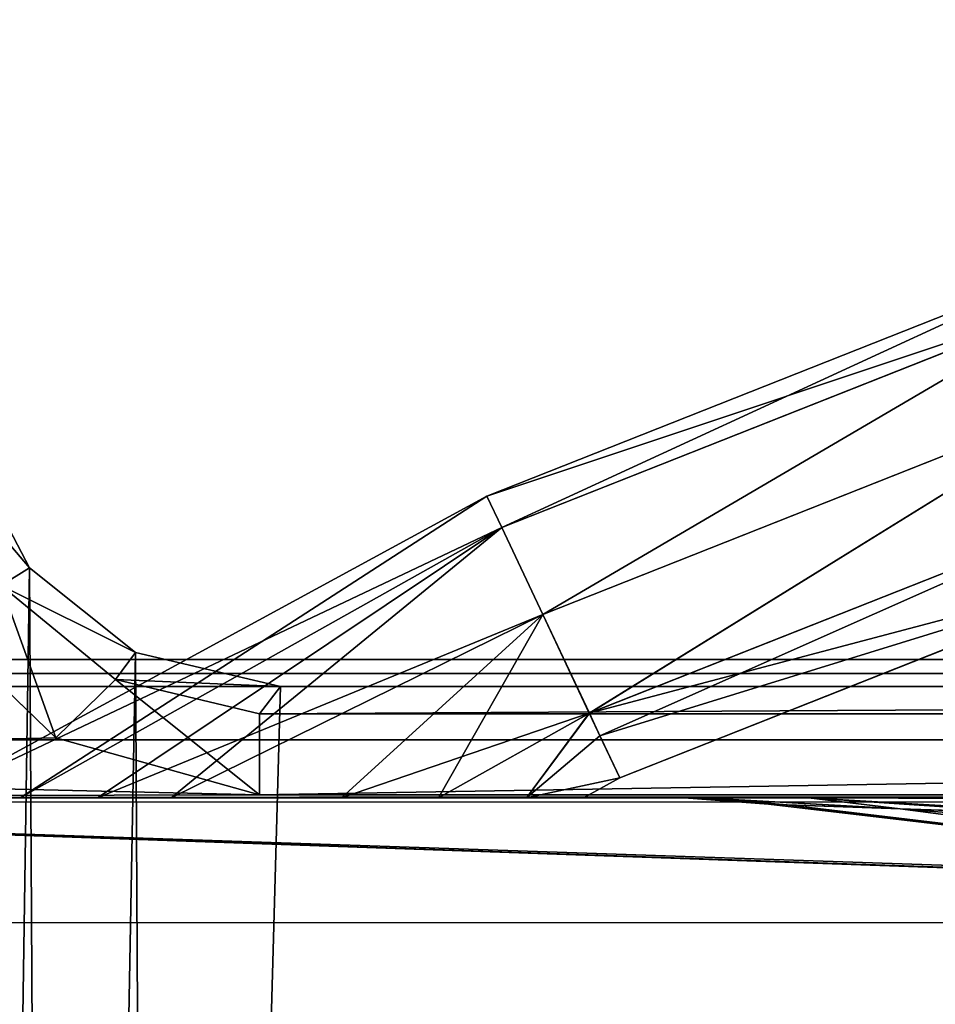
# Model space of a CAD drawing. Units: inches. Extents: x -154 to 231, y -17 to 235.
# Drawn here: x 43 to 46, y 15 to 18 of the extents above; entities that cross this region are included whole.
import ezdxf

# ---------------------------------------------------------------- set-up
doc = ezdxf.new("R2010")
doc.units = ezdxf.units.IN
doc.header["$MEASUREMENT"] = 0
doc.layers.add('CART', color=3, linetype='Continuous')
doc.layers.add('WKSURF', color=6, linetype='Continuous')

# ---------------------------------------------------------------- blocks, each defined once
blk = doc.blocks.new('MTW210_1324K_0T')
at = {"layer": 'WKSURF'}
for points in [[(-2, 0, -3.9848), (-2, -12.8275, -3.9848), (21.999, -12.8275, -3.9848), (21.999, 0, -3.9848)], [(21.999, -13.0195, -3.0248), (21.999, -1.2699, -3.0248), (-2, -1.2699, -3.0248), (-2, -13.0195, -3.0248)], [(-2, -13.2242, -3.4182), (-2, -12.8275, -3.9848), (21.999, -12.8275, -3.9848), (21.999, -13.2242, -3.4182)], [(21.999, -13.184, -3.0869), (21.999, -13.0195, -3.0248), (-2, -13.0195, -3.0248), (-2, -13.184, -3.0869)], [(-2, -13.184, -3.0869), (-2, -13.2668, -3.2435), (21.999, -13.2668, -3.2435), (21.999, -13.184, -3.0869)], [(21.999, -13.2242, -3.4182), (21.999, -13.2668, -3.2435), (-2, -13.2668, -3.2435), (-2, -13.2242, -3.4182)]]:
    blk.add_3dface(points, dxfattribs=at)
blk = doc.blocks.new('SA781830')
at = {"layer": 'CART'}
for p, q in [((8.4961, -13.8751, 32.1935), (-8.5039, -13.8751, 32.1935)), ((4.6526, -14.2027, 25.9993), (5.3617, -14.2262, 26.4395)), ((5.3617, -14.2262, 27.8215), (4.9158, -14.2112, 28.1244)), ((5.6443, -14.2601, 26.2451), (5.3617, -14.2262, 26.4395)), ((5.7136, -14.2387, 27.3844), (5.3617, -14.2262, 27.8215)), ((5.3617, -14.2262, 26.4395), (5.7103, -14.2386, 26.869)), ((5.3617, -14.2262, 27.8215), (5.6442, -14.2601, 28.0158)), ((-11.3789, -14.2601, 5.2085), (11.3711, -14.2601, 5.2085)), ((-8.5039, -14.2601, 31.8085), (8.4961, -14.2601, 31.8085)), ((5.0899, -14.2583, 25.8522), (5.6443, -14.2601, 26.2451)), ((5.6442, -14.2601, 28.0158), (5.09, -14.2583, 28.4088)), ((5.1588, -14.2601, 28.4557), (5.6442, -14.2601, 28.0158)), ((5.6443, -14.2601, 26.2451), (5.1755, -14.2601, 25.8176)), ((5.6442, -14.2601, 28.0158), (5.9729, -14.2601, 27.469)), ((5.9695, -14.2601, 26.7818), (5.6443, -14.2601, 26.2451)), ((5.7103, -14.2386, 26.869), (5.768, -14.2407, 27.1269)), ((5.7103, -14.2386, 26.869), (5.9695, -14.2601, 26.7818)), ((5.768, -14.2407, 27.1269), (5.7136, -14.2387, 27.3844)), ((5.7136, -14.2387, 27.3844), (5.9729, -14.2601, 27.469)), ((6.0281, -14.2601, 27.1257), (5.768, -14.2407, 27.1269)), ((6.0281, -14.2601, 27.1257), (5.9695, -14.2601, 26.7818)), ((5.9729, -14.2601, 27.469), (6.0281, -14.2601, 27.1257)), ((6.2265, -14.3216, 27.187), (6.3386, -14.2601, 27.1652)), ((6.3386, -14.2601, 27.1652), (6.2265, -14.3216, 26.9957)), ((6.2265, -14.3216, 26.9957), (6.3386, -14.2601, 26.8668)), ((6.3386, -14.2601, 26.8668), (6.2265, -14.3216, 26.845)), ((6.5137, -14.2601, 26.7165), (6.2265, -14.3216, 26.845)), ((6.5137, -14.2601, 27.3155), (6.2265, -14.3216, 27.187)), ((6.2875, -14.4512, 26.6743), (6.5137, -14.2601, 26.7165)), ((6.3202, -14.5205, 26.583), (6.7853, -14.2601, 26.6003)), ((7.0845, -14.2601, 27.4965), (6.3204, -14.5211, 27.4491)), ((6.3386, -14.2601, 26.8668), (6.5137, -14.2601, 26.7165)), ((6.5137, -14.2601, 27.3155), (6.3386, -14.2601, 27.1652)), ((7.6092, -14.2601, 26.53), (6.4637, -14.8252, 26.5236)), ((6.4637, -14.8252, 27.5084), (7.8364, -14.2601, 27.4586)), ((6.5137, -14.2601, 26.7165), (6.7853, -14.2601, 26.6003)), ((7.0845, -14.2601, 27.4965), (6.5137, -14.2601, 27.3155)), ((8.0741, -14.2601, 26.6647), (6.5899, -15.0932, 26.6946)), ((8.0741, -14.2601, 27.3673), (6.5899, -15.0932, 27.3374)), ((8.3463, -14.2601, 27.016), (6.6357, -15.1901, 27.016)), ((6.7853, -14.2601, 26.6003), (7.6092, -14.2601, 26.53)), ((7.8364, -14.2601, 27.4586), (7.0845, -14.2601, 27.4965)), ((7.6092, -14.2601, 26.53), (8.0741, -14.2601, 26.6647)), ((8.0741, -14.2601, 27.3673), (7.8364, -14.2601, 27.4586)), ((8.0741, -14.2601, 26.6647), (8.3463, -14.2601, 27.016)), ((8.3463, -14.2601, 27.016), (8.0741, -14.2601, 27.3673)), ((-7.3369, -14.2688, 5.2085), (7.3369, -14.2688, 5.2085)), ((7.3369, -14.5187, 4.9672), (7.3369, -14.2688, 5.2085)), ((7.9651, -14.4445, 5.2075), (7.3369, -14.2688, 5.2085)), ((4.5248, -14.9954, 27.187), (6.2265, -14.3216, 27.187)), ((6.2265, -14.3216, 26.845), (4.5272, -14.9948, 26.845)), ((6.2265, -14.3216, 27.187), (6.2265, -14.3216, 26.9957)), ((6.2265, -14.3216, 26.845), (6.2875, -14.4512, 26.6743)), ((6.3204, -14.5211, 27.4491), (6.2265, -14.3216, 27.187)), ((6.2265, -14.3216, 26.9957), (6.2265, -14.3216, 26.845)), ((8.3316, -14.7988, 5.1784), (7.9651, -14.4445, 5.2075)), ((6.2875, -14.4512, 26.6743), (6.3202, -14.5205, 26.583)), ((7.3369, -14.5187, 4.9672), (-7.3369, -14.5187, 4.9672)), ((6.3202, -14.5205, 26.583), (4.5951, -15.2039, 26.583)), ((4.5951, -15.2039, 27.449), (6.3204, -14.5211, 27.4491)), ((6.4637, -14.8252, 26.5236), (6.3202, -14.5205, 26.583)), ((6.3204, -14.5211, 27.4491), (6.4637, -14.8252, 27.5084)), ((7.3369, -14.5187, 4.9672), (7.2726, -14.603, 2.5525)), ((7.7811, -14.6251, 4.9688), (7.3369, -14.5187, 4.9672)), ((-7.2726, -14.603, 2.5525), (7.2726, -14.603, 2.5525)), ((7.2726, -14.603, 2.5525), (7.7189, -14.7082, 2.5525)), ((8.1326, -14.9151, 4.9414), (7.7811, -14.6251, 4.9688)), ((7.7189, -14.7082, 2.5525), (8.0456, -14.9689, 2.5525)), ((6.4637, -14.8252, 26.5236), (4.6992, -15.5242, 26.5236)), ((6.4637, -14.8252, 27.5084), (4.6992, -15.5242, 27.5084)), ((6.5899, -15.0932, 26.6946), (6.4637, -14.8252, 26.5236)), ((6.4637, -14.8252, 27.5084), (6.5899, -15.0932, 27.3374)), ((8.0456, -14.9689, 2.5525), (8.2334, -15.3275, 2.5525)), ((6.5899, -15.0932, 27.3374), (4.7908, -15.8058, 27.3376)), ((4.7908, -15.8059, 26.6946), (6.5899, -15.0932, 26.6946)), ((6.6357, -15.1901, 27.016), (6.5899, -15.0932, 26.6946)), ((6.5899, -15.0932, 27.3374), (6.6357, -15.1901, 27.016)), ((4.824, -15.9078, 27.016), (6.6357, -15.1901, 27.016))]:
    blk.add_line(p, q, dxfattribs=at)
mesh = blk.add_polyface(dxfattribs=at)
corners = [(-11.6739, -1.064, 2.5525), (-11.8375, -14.822, 2.5525), (-11.8375, -1.822, 2.5525), (-11.6739, -15.58, 2.5525), (-11.2121, -0.441, 2.5525), (-11.0621, -16.3215, 2.5525), (-10.5345, -0.064, 2.5525), (-10.6193, -16.552, 2.5525), (-10.0366, -16.6591, 2.5525), (-9.7617, 0, 2.5525), (-9.3909, -16.5556, 2.5525), (-9.0313, -0.2606, 2.5525), (-8.9466, -16.3276, 2.5525), (-8.4735, -0.7992, 2.5525), (-8.5801, -15.9883, 2.5525), (-8.2334, -15.3275, 2.5525), (-8.2546, -1.0329, 2.5525), (-7.9666, -1.1876, 2.5525), (-8.0456, -14.9689, 2.5525), (-7.7189, -14.7082, 2.5525), (-7.6441, -1.241, 2.5525), (-7.2726, -14.603, 2.5525), (7.6441, -1.241, 2.5525), (7.2726, -14.603, 2.5525), (7.7189, -14.7082, 2.5525), (7.9666, -1.1876, 2.5525), (8.0456, -14.9689, 2.5525), (8.2546, -1.0329, 2.5525), (8.2334, -15.3275, 2.5525), (8.5801, -15.9883, 2.5525), (8.4735, -0.7992, 2.5525), (9.0313, -0.2606, 2.5525), (9.0281, -16.3767, 2.5525), (9.3909, -16.5556, 2.5525), (9.7617, 0, 2.5525), (10.1305, -16.6549, 2.5525), (10.5345, -0.064, 2.5525), (10.8486, -16.4518, 2.5525), (11.2121, -0.441, 2.5525), (11.2562, -16.163, 2.5525), (11.6739, -1.064, 2.5525), (11.6859, -15.5528, 2.5525), (11.8375, -1.822, 2.5525), (11.8375, -14.822, 2.5525)]
mesh.append_faces([[corners[k] for k in face] for face in [(0, 1, 2), (41, 42, 43)]], dxfattribs={"vtx0": -1})
mesh.append_faces([[corners[k] for k in face] for face in [(1, 0, 3), (3, 4, 5), (5, 6, 7), (7, 6, 8), (8, 9, 10), (10, 11, 12), (12, 13, 14), (14, 13, 15), (15, 17, 18), (18, 17, 19), (19, 20, 21), (21, 22, 23), (23, 22, 24), (24, 25, 26), (26, 27, 28), (28, 27, 29), (29, 31, 32), (32, 31, 33), (33, 34, 35), (35, 36, 37), (37, 38, 39), (39, 40, 41)]], dxfattribs={"vtx0": -1, "vtx1": -1})
mesh.append_faces([[corners[k] for k in face] for face in [(3, 0, 4), (5, 4, 6), (8, 6, 9), (10, 9, 11), (12, 11, 13), (15, 13, 16), (15, 16, 17), (19, 17, 20), (21, 20, 22), (24, 22, 25), (26, 25, 27), (29, 27, 30), (29, 30, 31), (33, 31, 34), (35, 34, 36), (37, 36, 38), (39, 38, 40), (41, 40, 42)]], dxfattribs={"vtx0": -1, "vtx2": -1})
mesh = blk.add_polyface(dxfattribs=at)
corners = [(-10.7339, -13.49, 5.2085), (-10.6005, -13.4116, 5.2085), (-10.7339, -13.0971, 5.2085), (-10.3585, -13.4901, 5.2085), (-10.632, -2.4612, 5.2085), (-10.7339, -2.41, 5.2085), (-10.7339, -2.7433, 5.2085), (10.7339, -13.49, 5.2085), (10.6386, -13.3757, 5.2085), (10.3535, -13.4901, 5.2085), (10.7339, -13.1017, 5.2085), (-11.3789, -2.41, 5.2085), (-11.5033, -1.822, 5.2085), (-11.5039, -2.4822, 5.2085), (-11.368, -1.1987, 5.2085), (-10.986, -0.6871, 5.2085), (-10.426, -0.3803, 5.2085), (-10.3276, -2.3436, 5.2085), (-9.7892, -0.3335, 5.2085), (-8.5067, -1.2708, 5.2085), (-8.2063, -1.4633, 5.2085), (-7.6895, -1.5752, 5.2085), (10.3277, -2.3436, 5.2085), (-9.1905, -0.5553, 5.2085), (-8.7381, -1.0049, 5.2085), (7.6895, -1.5752, 5.2085), (8.0385, -1.5254, 5.2085), (8.445, -1.3169, 5.2085), (8.7381, -1.0049, 5.2085), (9.1904, -0.5553, 5.2085), (9.7892, -0.3335, 5.2085), (10.426, -0.3803, 5.2085), (10.6197, -2.4504, 5.2085), (10.9859, -0.6871, 5.2085), (10.7339, -2.41, 5.2085), (10.7339, -2.7447, 5.2085), (11.3789, -2.41, 5.2085), (11.368, -1.1987, 5.2085), (11.5033, -1.822, 5.2085), (11.5033, -2.4819, 5.2085), (-11.5033, -14.3655, 5.2085), (-11.3789, -14.2601, 5.2085), (-11.5039, -14.1351, 5.2085), (-7.3369, -14.2688, 5.2085), (11.3711, -14.2601, 5.2085), (7.3369, -14.2688, 5.2085), (11.5033, -14.3655, 5.2085), (11.4961, -14.1351, 5.2085), (11.4961, -13.4901, 5.2085), (11.5033, -13.4182, 5.2085), (11.3789, -13.49, 5.2085)]
mesh.append_faces([[corners[k] for k in face] for face in [(0, 1, 2), (1, 0, 3), (4, 5, 6), (7, 8, 9), (8, 7, 10), (11, 12, 13), (23, 19, 24), (34, 32, 35), (38, 36, 39), (40, 41, 42), (48, 49, 50)]], dxfattribs={"vtx0": -1})
mesh.append_faces([[corners[k] for k in face] for face in [(12, 11, 14), (14, 5, 15), (15, 5, 16), (16, 17, 18), (19, 17, 20), (20, 17, 21), (18, 19, 23), (21, 22, 25), (25, 22, 26), (26, 22, 27), (27, 22, 28), (28, 22, 29), (29, 22, 30), (30, 22, 31), (31, 32, 33), (33, 36, 37), (37, 36, 38), (41, 43, 44), (44, 46, 47), (47, 46, 48), (49, 48, 46)]], dxfattribs={"vtx0": -1, "vtx1": -1})
mesh.append_faces([[corners[k] for k in face] for face in [(16, 5, 4), (18, 17, 19), (33, 32, 34)]], dxfattribs={"vtx0": -1, "vtx1": -1, "vtx2": -1})
mesh.append_faces([[corners[k] for k in face] for face in [(14, 11, 5), (16, 4, 17), (21, 17, 22), (31, 22, 32), (33, 34, 36), (41, 40, 43), (44, 43, 45), (44, 45, 46)]], dxfattribs={"vtx0": -1, "vtx2": -1})
mesh = blk.add_polyface(dxfattribs=at)
corners = [(-11.3789, -14.2601, 5.2085), (-11.5039, -13.4901, 5.2085), (-11.5039, -14.1351, 5.2085), (-11.3789, -13.49, 5.2085), (11.3711, -14.2601, 5.2085), (-10.7339, -13.49, 5.2085), (-10.3325, -13.4985, 5.2085), (-10.3585, -13.4901, 5.2085), (10.3325, -13.4985, 5.2085), (10.3535, -13.4901, 5.2085), (10.7339, -13.49, 5.2085), (11.3789, -13.49, 5.2085), (11.4961, -14.1351, 5.2085), (11.4961, -13.4901, 5.2085)]
mesh.append_faces([[corners[k] for k in face] for face in [(0, 1, 2), (5, 6, 7), (11, 12, 13)]], dxfattribs={"vtx0": -1})
mesh.append_faces([[corners[k] for k in face] for face in [(1, 0, 3), (3, 4, 5), (6, 4, 8), (8, 4, 9), (9, 4, 10), (10, 4, 11)]], dxfattribs={"vtx0": -1, "vtx1": -1})
mesh.append_faces([[corners[k] for k in face] for face in [(5, 4, 6)]], dxfattribs={"vtx0": -1, "vtx1": -1, "vtx2": -1})
mesh.append_faces([[corners[k] for k in face] for face in [(3, 0, 4), (11, 4, 12)]], dxfattribs={"vtx0": -1, "vtx2": -1})
mesh = blk.add_polyface(dxfattribs=at)
corners = [(8.4961, -13.49, 32.1935), (-8.5039, -13.8751, 32.1935), (-8.5039, -13.49, 32.1935), (8.4961, -13.8751, 32.1935)]
mesh.append_faces([[corners[k] for k in face] for face in [(0, 1, 2), (1, 0, 3)]], dxfattribs={"vtx0": -1})
mesh = blk.add_polyface(dxfattribs=at)
corners = [(2.877, -14.0287, 28.28), (5.3617, -14.2262, 27.8215), (2.8891, -13.901, 27.7124)]
mesh.append_faces([[corners[k] for k in face] for face in [(0, 1, 2)]])
mesh = blk.add_polyface(dxfattribs=at)
corners = [(2.8891, -13.901, 26.5486), (5.3617, -14.2262, 26.4395), (4.6526, -14.2027, 25.9993)]
mesh.append_faces([[corners[k] for k in face] for face in [(0, 1, 2)]])
mesh = blk.add_polyface(dxfattribs=at)
corners = [(2.8891, -13.901, 27.7124), (5.7136, -14.2387, 27.3844), (2.8891, -13.901, 27.1305)]
mesh.append_faces([[corners[k] for k in face] for face in [(0, 1, 2)]])
mesh = blk.add_polyface(dxfattribs=at)
corners = [(5.3617, -14.2262, 27.8215), (5.7136, -14.2387, 27.3844), (2.8891, -13.901, 27.7124)]
mesh.append_faces([[corners[k] for k in face] for face in [(0, 1, 2)]])
mesh = blk.add_polyface(dxfattribs=at)
corners = [(2.8891, -13.901, 27.1305), (5.768, -14.2407, 27.1269), (5.7103, -14.2386, 26.869)]
mesh.append_faces([[corners[k] for k in face] for face in [(0, 1, 2)]])
mesh = blk.add_polyface(dxfattribs=at)
corners = [(5.7136, -14.2387, 27.3844), (5.768, -14.2407, 27.1269), (2.8891, -13.901, 27.1305)]
mesh.append_faces([[corners[k] for k in face] for face in [(0, 1, 2)]])
mesh = blk.add_polyface(dxfattribs=at)
corners = [(5.7103, -14.2386, 26.869), (5.3617, -14.2262, 26.4395), (2.8891, -13.901, 26.5486)]
mesh.append_faces([[corners[k] for k in face] for face in [(0, 1, 2)]])
mesh = blk.add_polyface(dxfattribs=at)
corners = [(2.8891, -13.901, 27.1305), (5.7103, -14.2386, 26.869), (2.8891, -13.901, 26.5486)]
mesh.append_faces([[corners[k] for k in face] for face in [(0, 1, 2)]])
mesh = blk.add_polyface(dxfattribs=at)
corners = [(2.877, -14.0287, 28.28), (4.9158, -14.2112, 28.1244), (5.3617, -14.2262, 27.8215)]
mesh.append_faces([[corners[k] for k in face] for face in [(0, 1, 2)]])
mesh = blk.add_polyface(dxfattribs=at)
corners = [(5.6443, -14.2601, 26.2451), (5.0899, -14.2583, 25.8522), (4.6526, -14.2027, 25.9993)]
mesh.append_faces([[corners[k] for k in face] for face in [(0, 1, 2)]])
mesh = blk.add_polyface(dxfattribs=at)
corners = [(5.3617, -14.2262, 26.4395), (5.6443, -14.2601, 26.2451), (4.6526, -14.2027, 25.9993)]
mesh.append_faces([[corners[k] for k in face] for face in [(0, 1, 2)]])
mesh = blk.add_polyface(dxfattribs=at)
corners = [(4.9158, -14.2112, 28.1244), (5.6442, -14.2601, 28.0158), (5.3617, -14.2262, 27.8215)]
mesh.append_faces([[corners[k] for k in face] for face in [(0, 1, 2)]])
mesh = blk.add_polyface(dxfattribs=at)
corners = [(5.09, -14.2583, 28.4088), (5.6442, -14.2601, 28.0158), (4.9158, -14.2112, 28.1244)]
mesh.append_faces([[corners[k] for k in face] for face in [(0, 1, 2)]])
mesh = blk.add_polyface(dxfattribs=at)
corners = [(5.3617, -14.2262, 27.8215), (5.9729, -14.2601, 27.469), (5.7136, -14.2387, 27.3844)]
mesh.append_faces([[corners[k] for k in face] for face in [(0, 1, 2)]])
mesh = blk.add_polyface(dxfattribs=at)
corners = [(5.6442, -14.2601, 28.0158), (5.9729, -14.2601, 27.469), (5.3617, -14.2262, 27.8215)]
mesh.append_faces([[corners[k] for k in face] for face in [(0, 1, 2)]])
mesh = blk.add_polyface(dxfattribs=at)
corners = [(5.9695, -14.2601, 26.7818), (5.6443, -14.2601, 26.2451), (5.3617, -14.2262, 26.4395)]
mesh.append_faces([[corners[k] for k in face] for face in [(0, 1, 2)]])
mesh = blk.add_polyface(dxfattribs=at)
corners = [(5.7103, -14.2386, 26.869), (5.9695, -14.2601, 26.7818), (5.3617, -14.2262, 26.4395)]
mesh.append_faces([[corners[k] for k in face] for face in [(0, 1, 2)]])
mesh = blk.add_polyface(dxfattribs=at)
corners = [(-11.3789, -14.2601, 5.2085), (-5.652, -14.2601, 26.2451), (11.3711, -14.2601, 5.2085), (-5.9773, -14.2601, 26.7818), (-11.3789, -14.2601, 36.8085), (-5.1832, -14.2601, 25.8176), (-4.2144, -14.2601, 25.2612), (-2.9761, -14.2601, 24.8263), (-1.7049, -14.2601, 24.5779), (-0.0039, -14.2601, 24.4829), (-6.0358, -14.2601, 27.1257), (-8.5039, -14.2601, 31.8085), (-5.9807, -14.2601, 27.469), (-5.652, -14.2601, 28.0158), (-5.1666, -14.2601, 28.4557), (-4.1902, -14.2601, 29.0107), (-2.7385, -14.2601, 29.4946), (-1.2857, -14.2601, 29.7281), (-0.0039, -14.2601, 29.7781), (-8.5039, -14.2601, 36.8085), (5.9695, -14.2601, 26.7818), (11.3711, -14.2601, 36.8085), (5.6443, -14.2601, 26.2451), (5.1755, -14.2601, 25.8176), (4.2066, -14.2601, 25.2612), (2.9683, -14.2601, 24.8263), (1.6971, -14.2601, 24.5779), (6.0281, -14.2601, 27.1257), (8.4961, -14.2601, 31.8085), (5.9729, -14.2601, 27.469), (5.6442, -14.2601, 28.0158), (5.1588, -14.2601, 28.4557), (4.1824, -14.2601, 29.0107), (2.7307, -14.2601, 29.4946), (1.2779, -14.2601, 29.7281), (8.4961, -14.2601, 36.8085)]
mesh.append_faces([[corners[k] for k in face] for face in [(11, 4, 19), (21, 28, 35)]], dxfattribs={"vtx0": -1})
mesh.append_faces([[corners[k] for k in face] for face in [(0, 1, 2), (1, 0, 3), (3, 4, 10), (10, 11, 12), (12, 11, 13), (13, 11, 14), (14, 11, 15), (15, 11, 16), (16, 11, 17), (17, 11, 18), (2, 20, 21), (20, 2, 22), (22, 2, 23), (23, 2, 24), (24, 2, 25), (25, 2, 26), (26, 2, 9), (28, 18, 11)]], dxfattribs={"vtx0": -1, "vtx1": -1})
mesh.append_faces([[corners[k] for k in face] for face in [(10, 4, 11), (21, 27, 28)]], dxfattribs={"vtx0": -1, "vtx1": -1, "vtx2": -1})
mesh.append_faces([[corners[k] for k in face] for face in [(3, 0, 4), (2, 1, 5), (2, 5, 6), (2, 6, 7), (2, 7, 8), (2, 8, 9), (21, 20, 27), (28, 27, 29), (28, 29, 30), (28, 30, 31), (28, 31, 32), (28, 32, 33), (28, 33, 34), (28, 34, 18)]], dxfattribs={"vtx0": -1, "vtx2": -1})
mesh = blk.add_polyface(dxfattribs=at)
corners = [(5.6443, -14.2601, 26.2451), (5.1755, -14.2601, 25.8176), (5.0899, -14.2583, 25.8522)]
mesh.append_faces([[corners[k] for k in face] for face in [(0, 1, 2)]])
mesh = blk.add_polyface(dxfattribs=at)
corners = [(5.1588, -14.2601, 28.4557), (5.6442, -14.2601, 28.0158), (5.09, -14.2583, 28.4088)]
mesh.append_faces([[corners[k] for k in face] for face in [(0, 1, 2)]])
mesh = blk.add_polyface(dxfattribs=at)
corners = [(5.7103, -14.2386, 26.869), (6.0281, -14.2601, 27.1257), (5.9695, -14.2601, 26.7818), (5.768, -14.2407, 27.1269)]
mesh.append_faces([[corners[k] for k in face] for face in [(0, 1, 2), (1, 0, 3)]], dxfattribs={"vtx0": -1})
mesh = blk.add_polyface(dxfattribs=at)
corners = [(5.768, -14.2407, 27.1269), (5.9729, -14.2601, 27.469), (6.0281, -14.2601, 27.1257), (5.7136, -14.2387, 27.3844)]
mesh.append_faces([[corners[k] for k in face] for face in [(0, 1, 2), (1, 0, 3)]], dxfattribs={"vtx0": -1})
mesh = blk.add_polyface(dxfattribs=at)
corners = [(6.2265, -14.3216, 27.187), (6.3386, -14.2601, 27.1652), (6.2265, -14.3216, 26.9957)]
mesh.append_faces([[corners[k] for k in face] for face in [(0, 1, 2)]])
mesh = blk.add_polyface(dxfattribs=at)
corners = [(6.2265, -14.3216, 26.9957), (6.3386, -14.2601, 26.8668), (6.2265, -14.3216, 26.845)]
mesh.append_faces([[corners[k] for k in face] for face in [(0, 1, 2)]])
mesh = blk.add_polyface(dxfattribs=at)
corners = [(6.3386, -14.2601, 26.8668), (6.5137, -14.2601, 26.7165), (6.2265, -14.3216, 26.845)]
mesh.append_faces([[corners[k] for k in face] for face in [(0, 1, 2)]])
mesh = blk.add_polyface(dxfattribs=at)
corners = [(6.2265, -14.3216, 26.845), (6.5137, -14.2601, 26.7165), (6.2875, -14.4512, 26.6743)]
mesh.append_faces([[corners[k] for k in face] for face in [(0, 1, 2)]])
mesh = blk.add_polyface(dxfattribs=at)
corners = [(6.5137, -14.2601, 27.3155), (6.3386, -14.2601, 27.1652), (6.2265, -14.3216, 27.187)]
mesh.append_faces([[corners[k] for k in face] for face in [(0, 1, 2)]])
mesh = blk.add_polyface(dxfattribs=at)
corners = [(6.3204, -14.5211, 27.4491), (6.5137, -14.2601, 27.3155), (6.2265, -14.3216, 27.187)]
mesh.append_faces([[corners[k] for k in face] for face in [(0, 1, 2)]])
mesh = blk.add_polyface(dxfattribs=at)
corners = [(6.5137, -14.2601, 26.7165), (6.3202, -14.5205, 26.583), (6.2875, -14.4512, 26.6743)]
mesh.append_faces([[corners[k] for k in face] for face in [(0, 1, 2)]])
mesh = blk.add_polyface(dxfattribs=at)
corners = [(6.7853, -14.2601, 26.6003), (6.4637, -14.8252, 26.5236), (6.3202, -14.5205, 26.583)]
mesh.append_faces([[corners[k] for k in face] for face in [(0, 1, 2)]])
mesh = blk.add_polyface(dxfattribs=at)
corners = [(6.7853, -14.2601, 26.6003), (6.3202, -14.5205, 26.583), (6.5137, -14.2601, 26.7165)]
mesh.append_faces([[corners[k] for k in face] for face in [(0, 1, 2)]])
mesh = blk.add_polyface(dxfattribs=at)
corners = [(7.0845, -14.2601, 27.4965), (6.3204, -14.5211, 27.4491), (6.4637, -14.8252, 27.5084)]
mesh.append_faces([[corners[k] for k in face] for face in [(0, 1, 2)]])
mesh = blk.add_polyface(dxfattribs=at)
corners = [(7.0845, -14.2601, 27.4965), (6.5137, -14.2601, 27.3155), (6.3204, -14.5211, 27.4491)]
mesh.append_faces([[corners[k] for k in face] for face in [(0, 1, 2)]])
mesh = blk.add_polyface(dxfattribs=at)
corners = [(7.6092, -14.2601, 26.53), (6.4637, -14.8252, 26.5236), (6.7853, -14.2601, 26.6003)]
mesh.append_faces([[corners[k] for k in face] for face in [(0, 1, 2)]])
mesh = blk.add_polyface(dxfattribs=at)
corners = [(7.6092, -14.2601, 26.53), (6.5899, -15.0932, 26.6946), (6.4637, -14.8252, 26.5236)]
mesh.append_faces([[corners[k] for k in face] for face in [(0, 1, 2)]])
mesh = blk.add_polyface(dxfattribs=at)
corners = [(7.8364, -14.2601, 27.4586), (7.0845, -14.2601, 27.4965), (6.4637, -14.8252, 27.5084)]
mesh.append_faces([[corners[k] for k in face] for face in [(0, 1, 2)]])
mesh = blk.add_polyface(dxfattribs=at)
corners = [(7.8364, -14.2601, 27.4586), (6.4637, -14.8252, 27.5084), (6.5899, -15.0932, 27.3374)]
mesh.append_faces([[corners[k] for k in face] for face in [(0, 1, 2)]])
mesh = blk.add_polyface(dxfattribs=at)
corners = [(8.0741, -14.2601, 26.6647), (6.5899, -15.0932, 26.6946), (7.6092, -14.2601, 26.53)]
mesh.append_faces([[corners[k] for k in face] for face in [(0, 1, 2)]])
mesh = blk.add_polyface(dxfattribs=at)
corners = [(8.3463, -14.2601, 27.016), (6.5899, -15.0932, 26.6946), (8.0741, -14.2601, 26.6647)]
mesh.append_faces([[corners[k] for k in face] for face in [(0, 1, 2)]])
mesh = blk.add_polyface(dxfattribs=at)
corners = [(6.6357, -15.1901, 27.016), (6.5899, -15.0932, 26.6946), (8.3463, -14.2601, 27.016)]
mesh.append_faces([[corners[k] for k in face] for face in [(0, 1, 2)]])
mesh = blk.add_polyface(dxfattribs=at)
corners = [(8.0741, -14.2601, 27.3673), (6.5899, -15.0932, 27.3374), (6.6357, -15.1901, 27.016)]
mesh.append_faces([[corners[k] for k in face] for face in [(0, 1, 2)]])
mesh = blk.add_polyface(dxfattribs=at)
corners = [(8.0741, -14.2601, 27.3673), (7.8364, -14.2601, 27.4586), (6.5899, -15.0932, 27.3374)]
mesh.append_faces([[corners[k] for k in face] for face in [(0, 1, 2)]])
mesh = blk.add_polyface(dxfattribs=at)
corners = [(8.0741, -14.2601, 27.3673), (6.6357, -15.1901, 27.016), (8.3463, -14.2601, 27.016)]
mesh.append_faces([[corners[k] for k in face] for face in [(0, 1, 2)]])
mesh = blk.add_polyface(dxfattribs=at)
corners = [(-7.3369, -14.5187, 4.9672), (7.3369, -14.2688, 5.2085), (-7.3369, -14.2688, 5.2085), (7.3369, -14.5187, 4.9672)]
mesh.append_faces([[corners[k] for k in face] for face in [(0, 1, 2), (1, 0, 3)]], dxfattribs={"vtx0": -1})
mesh = blk.add_polyface(dxfattribs=at)
corners = [(11.5033, -14.3655, 5.2085), (7.3369, -14.2688, 5.2085), (7.9651, -14.4445, 5.2075)]
mesh.append_faces([[corners[k] for k in face] for face in [(0, 1, 2)]])
mesh = blk.add_polyface(dxfattribs=at)
corners = [(7.7811, -14.6251, 4.9688), (7.3369, -14.2688, 5.2085), (7.3369, -14.5187, 4.9672)]
mesh.append_faces([[corners[k] for k in face] for face in [(0, 1, 2)]])
mesh = blk.add_polyface(dxfattribs=at)
corners = [(7.3369, -14.2688, 5.2085), (7.7811, -14.6251, 4.9688), (7.9651, -14.4445, 5.2075)]
mesh.append_faces([[corners[k] for k in face] for face in [(0, 1, 2)]])
mesh = blk.add_polyface(dxfattribs=at)
corners = [(4.5272, -14.9948, 26.845), (6.2265, -14.3216, 26.9957), (6.2265, -14.3216, 26.845), (4.5248, -14.9954, 27.187), (6.2265, -14.3216, 27.187)]
mesh.append_faces([[corners[k] for k in face] for face in [(0, 1, 2), (1, 3, 4)]], dxfattribs={"vtx0": -1})
mesh.append_faces([[corners[k] for k in face] for face in [(1, 0, 3)]], dxfattribs={"vtx0": -1, "vtx2": -1})
mesh = blk.add_polyface(dxfattribs=at)
corners = [(4.5248, -14.9954, 27.187), (6.3204, -14.5211, 27.4491), (6.2265, -14.3216, 27.187), (4.5951, -15.2039, 27.449)]
mesh.append_faces([[corners[k] for k in face] for face in [(0, 1, 2), (1, 0, 3)]], dxfattribs={"vtx0": -1})
mesh = blk.add_polyface(dxfattribs=at)
corners = [(4.5951, -15.2039, 26.583), (6.2875, -14.4512, 26.6743), (6.3202, -14.5205, 26.583), (4.5272, -14.9948, 26.845), (6.2265, -14.3216, 26.845)]
mesh.append_faces([[corners[k] for k in face] for face in [(0, 1, 2), (1, 3, 4)]], dxfattribs={"vtx0": -1})
mesh.append_faces([[corners[k] for k in face] for face in [(1, 0, 3)]], dxfattribs={"vtx0": -1, "vtx2": -1})
mesh = blk.add_polyface(dxfattribs=at)
corners = [(11.5033, -14.3655, 5.2085), (7.9651, -14.4445, 5.2075), (8.3316, -14.7988, 5.1784)]
mesh.append_faces([[corners[k] for k in face] for face in [(0, 1, 2)]])
mesh = blk.add_polyface(dxfattribs=at)
corners = [(8.1326, -14.9151, 4.9414), (7.9651, -14.4445, 5.2075), (7.7811, -14.6251, 4.9688)]
mesh.append_faces([[corners[k] for k in face] for face in [(0, 1, 2)]])
mesh = blk.add_polyface(dxfattribs=at)
corners = [(8.3316, -14.7988, 5.1784), (7.9651, -14.4445, 5.2075), (8.1326, -14.9151, 4.9414)]
mesh.append_faces([[corners[k] for k in face] for face in [(0, 1, 2)]])
mesh = blk.add_polyface(dxfattribs=at)
corners = [(7.3369, -14.5187, 4.9672), (-7.2726, -14.603, 2.5525), (7.2726, -14.603, 2.5525), (-7.3369, -14.5187, 4.9672)]
mesh.append_faces([[corners[k] for k in face] for face in [(0, 1, 2), (1, 0, 3)]], dxfattribs={"vtx0": -1})
mesh = blk.add_polyface(dxfattribs=at)
corners = [(6.3202, -14.5205, 26.583), (4.6992, -15.5242, 26.5236), (4.5951, -15.2039, 26.583), (6.4637, -14.8252, 26.5236)]
mesh.append_faces([[corners[k] for k in face] for face in [(0, 1, 2), (1, 0, 3)]], dxfattribs={"vtx0": -1})
mesh = blk.add_polyface(dxfattribs=at)
corners = [(4.6992, -15.5242, 27.5084), (6.3204, -14.5211, 27.4491), (4.5951, -15.2039, 27.449), (6.4637, -14.8252, 27.5084)]
mesh.append_faces([[corners[k] for k in face] for face in [(0, 1, 2), (1, 0, 3)]], dxfattribs={"vtx0": -1})
mesh = blk.add_polyface(dxfattribs=at)
corners = [(7.7811, -14.6251, 4.9688), (7.2726, -14.603, 2.5525), (7.7189, -14.7082, 2.5525), (7.3369, -14.5187, 4.9672)]
mesh.append_faces([[corners[k] for k in face] for face in [(0, 1, 2), (1, 0, 3)]], dxfattribs={"vtx0": -1})
mesh = blk.add_polyface(dxfattribs=at)
corners = [(7.7811, -14.6251, 4.9688), (7.7189, -14.7082, 2.5525), (8.1326, -14.9151, 4.9414)]
mesh.append_faces([[corners[k] for k in face] for face in [(0, 1, 2)]])
mesh = blk.add_polyface(dxfattribs=at)
corners = [(8.1326, -14.9151, 4.9414), (7.7189, -14.7082, 2.5525), (8.0456, -14.9689, 2.5525)]
mesh.append_faces([[corners[k] for k in face] for face in [(0, 1, 2)]])
mesh = blk.add_polyface(dxfattribs=at)
corners = [(6.4637, -14.8252, 26.5236), (4.7908, -15.8059, 26.6946), (4.6992, -15.5242, 26.5236), (6.5899, -15.0932, 26.6946)]
mesh.append_faces([[corners[k] for k in face] for face in [(0, 1, 2), (1, 0, 3)]], dxfattribs={"vtx0": -1})
mesh = blk.add_polyface(dxfattribs=at)
corners = [(4.7908, -15.8058, 27.3376), (6.4637, -14.8252, 27.5084), (4.6992, -15.5242, 27.5084), (6.5899, -15.0932, 27.3374)]
mesh.append_faces([[corners[k] for k in face] for face in [(0, 1, 2), (1, 0, 3)]], dxfattribs={"vtx0": -1})
mesh = blk.add_polyface(dxfattribs=at)
corners = [(8.1326, -14.9151, 4.9414), (8.0456, -14.9689, 2.5525), (8.3001, -15.2685, 4.8421)]
mesh.append_faces([[corners[k] for k in face] for face in [(0, 1, 2)]])
mesh = blk.add_polyface(dxfattribs=at)
corners = [(8.0456, -14.9689, 2.5525), (8.2334, -15.3275, 2.5525), (8.3001, -15.2685, 4.8421)]
mesh.append_faces([[corners[k] for k in face] for face in [(0, 1, 2)]])
mesh = blk.add_polyface(dxfattribs=at)
corners = [(6.5899, -15.0932, 27.3374), (4.824, -15.9078, 27.016), (6.6357, -15.1901, 27.016), (4.7908, -15.8058, 27.3376)]
mesh.append_faces([[corners[k] for k in face] for face in [(0, 1, 2), (1, 0, 3)]], dxfattribs={"vtx0": -1})
mesh = blk.add_polyface(dxfattribs=at)
corners = [(6.6357, -15.1901, 27.016), (4.7908, -15.8059, 26.6946), (6.5899, -15.0932, 26.6946), (4.824, -15.9078, 27.016)]
mesh.append_faces([[corners[k] for k in face] for face in [(0, 1, 2), (1, 0, 3)]], dxfattribs={"vtx0": -1})

msp = doc.modelspace()

# ---------------------------------------------------------------- block references
at = {"rotation": 180}
for name, p in [('SA781830', (50.769, 1.8141, 0.0005)), ('MTW210_1324K_0T', (60.769, 3.2337, 41.925))]:
    msp.add_blockref(name, p, dxfattribs=at)

doc.saveas('drawing.dxf')
